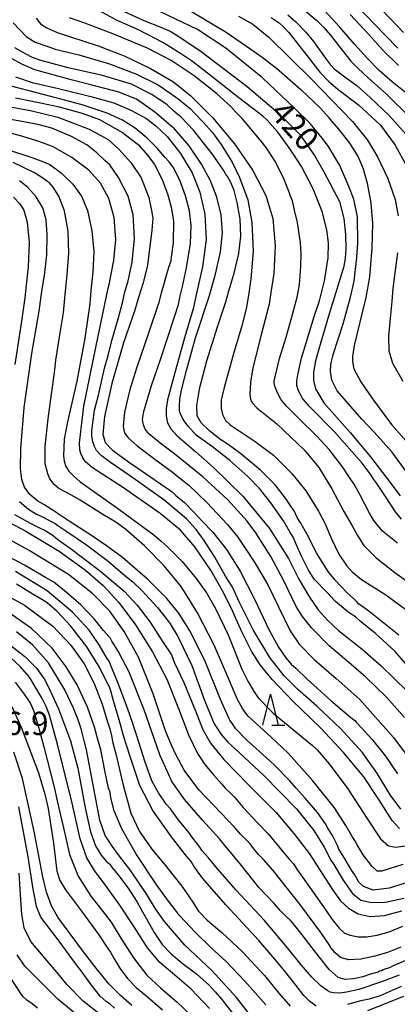
# Model space of a CAD drawing. Extents: x -16000 to -14000, y 81000 to 82500.
# Drawn here: x -15646 to -15585, y 81604 to 81763 of the extents above; entities that cross this region are included whole.
import ezdxf
from ezdxf.enums import TextEntityAlignment as Align

# ---------------------------------------------------------------- set-up
doc = ezdxf.new("R2010")
doc.units = 0
for name, color, linetype in [('6332000', 3, 'Continuous'), ('7101000', 2, 'Continuous'), ('7102000', 6, 'Continuous'), ('7312000', 1, 'Continuous')]:
    doc.layers.add(name, color=color, linetype=linetype)
doc.styles.add('PlotAnnotation', font='MS Gothic.ttf')

# ---------------------------------------------------------------- blocks, each defined once
blk = doc.blocks.new('633200')
at = {"layer": '6332000'}
for points in [[(-0.5, -1), (0, 1), (0.5, -1)], [(0.08, -1), (0.92, -1)]]:
    blk.add_lwpolyline(points, dxfattribs=at)

msp = doc.modelspace()

# ---------------------------------------------------------------- linework, layer by layer
at = {"layer": '7101000', "flags": 128}
for points in [[(-15588.43, 81765.89), (-15583.79, 81761.06)], [(-15630.2, 81765.01), (-15625.73, 81762.99), (-15623, 81761.94), (-15621.38, 81761.24), (-15620.23, 81760.52), (-15616.5, 81758), (-15609.07, 81752.32), (-15604.05, 81748.11), (-15600.56, 81744.62), (-15598.16, 81741.24), (-15596.7, 81738.71), (-15594.14, 81733.79), (-15593.42, 81731.05), (-15593.18, 81728.47), (-15593.11, 81726.14), (-15593.23, 81724.67), (-15593.45, 81723.29), (-15595.94, 81715.31), (-15597.24, 81710.73), (-15598.04, 81708.11), (-15598.34, 81706.28), (-15598.34, 81704.94), (-15597.99, 81703.59), (-15596.65, 81701.32), (-15592.43, 81696.52), (-15589.13, 81692.63), (-15586.51, 81689.19), (-15584.35, 81686.31)], [(-15602.49, 81763.9), (-15601.19, 81762.78), (-15599.57, 81761.13), (-15598.35, 81759.6), (-15596.28, 81756.74), (-15595.81, 81756.1), (-15595.02, 81755.21), (-15593.07, 81753.75), (-15591.34, 81752.51), (-15589.2, 81750.59), (-15586.11, 81747.64), (-15583.36, 81744.62)], [(-15584.54, 81663.84), (-15589.4, 81667.69), (-15591.06, 81668.9), (-15591.4, 81669.27), (-15591.86, 81669.77), (-15592.88, 81670.67), (-15594.84, 81672.69), (-15595.99, 81674.1), (-15596.61, 81675.13), (-15597.84, 81677.14), (-15599.38, 81680.1), (-15600.39, 81681.89), (-15600.95, 81682.84), (-15601.46, 81683.9), (-15601.89, 81684.51), (-15602.87, 81685.93), (-15604.52, 81688.1), (-15606.89, 81690.48), (-15610.05, 81693.12), (-15612.11, 81694.6), (-15613.46, 81695.47), (-15615.14, 81696.78), (-15616.49, 81698.09), (-15617.15, 81699.24), (-15617.18, 81700.88), (-15616.69, 81703.78), (-15615.59, 81708.09), (-15613.82, 81713.57), (-15612.48, 81717.59), (-15612.01, 81719.39), (-15611.15, 81722.26), (-15610.4, 81725.41), (-15610.1, 81728.22), (-15610.19, 81730.93), (-15610.65, 81733.61), (-15611.18, 81735.55), (-15611.71, 81736.86), (-15612.22, 81737.83), (-15612.55, 81738.27), (-15612.96, 81739), (-15614.7, 81741.5), (-15617.74, 81745.31), (-15619.75, 81747.45), (-15620.58, 81748.11), (-15620.96, 81748.44), (-15621.97, 81749.38), (-15624.44, 81751.07), (-15627.74, 81752.74), (-15632.45, 81754.13), (-15637.98, 81755.35), (-15641.17, 81756.21), (-15642.54, 81756.57), (-15643.71, 81757.02), (-15644.86, 81757.61), (-15646.59, 81758.6)], [(-15652.11, 81749.94), (-15644.08, 81748.48), (-15639.62, 81747.38), (-15634.56, 81745.48), (-15631.49, 81743.8), (-15629.8, 81742.23), (-15627.87, 81740.1), (-15626.16, 81737.62), (-15624.92, 81734.46), (-15624.5, 81732.33), (-15624.3, 81731.1), (-15624.44, 81729.17), (-15625.17, 81723.5), (-15625.88, 81720.68), (-15626.59, 81718.3), (-15627.26, 81716.08), (-15629.01, 81711.02), (-15630.94, 81704.46), (-15632.12, 81699.09), (-15632.37, 81696.26), (-15632.01, 81694.92), (-15630.8, 81693.69), (-15628.21, 81691.79), (-15624.81, 81689.51), (-15622.49, 81687.86), (-15621.53, 81687.23), (-15621.19, 81686.99), (-15620.55, 81686.37), (-15619.19, 81685.22), (-15617.73, 81683.76), (-15616.31, 81682.25), (-15614.59, 81680.44), (-15612.41, 81677.65), (-15610.21, 81674.18), (-15607.88, 81669.66), (-15605.53, 81664.76), (-15603.99, 81661.9), (-15602.81, 81660.18), (-15601.94, 81659.17), (-15601.19, 81658.53), (-15599.37, 81656.75), (-15595.56, 81653.31), (-15592.33, 81650.58), (-15591.66, 81650.09), (-15591.47, 81649.81), (-15590.58, 81648.88), (-15588.85, 81647.02), (-15586.71, 81644.32), (-15584.77, 81641.5)], [(-15582.68, 81624.1), (-15586.09, 81623.03), (-15588.72, 81622.72), (-15590.24, 81623.28), (-15591.01, 81624), (-15591.4, 81624.7), (-15591.65, 81625.19), (-15592.18, 81625.94), (-15593.33, 81627.88), (-15594.08, 81629.05), (-15594.27, 81629.34), (-15594.53, 81630.05), (-15595.29, 81631.54), (-15595.86, 81632.42), (-15596.03, 81632.7), (-15596.39, 81633.43), (-15597.69, 81635.22), (-15599.68, 81637.53), (-15601.16, 81639.18), (-15602.2, 81640.4), (-15604.7, 81642.92), (-15607.12, 81645.13), (-15609.14, 81646.95), (-15610.87, 81648.73), (-15611.43, 81649.52), (-15611.86, 81650.15), (-15613.35, 81653.49), (-15615.91, 81659.75), (-15618.32, 81664.56), (-15620.11, 81667.41), (-15622.04, 81669.76), (-15625.13, 81672.88), (-15629.21, 81676.37), (-15631.78, 81678.28), (-15632.65, 81678.82), (-15634.02, 81679.79), (-15637.67, 81682.12), (-15640.57, 81684.04), (-15641.9, 81684.91), (-15642.88, 81685.48), (-15644.15, 81686.53), (-15645.05, 81687.71), (-15645.46, 81688.95), (-15645.67, 81690.7), (-15645.64, 81693.93), (-15645.06, 81700.58), (-15643.86, 81709.26), (-15642.65, 81716.1), (-15642.34, 81718.5), (-15642.16, 81719.63), (-15641.77, 81721.84), (-15641.42, 81725.17), (-15641.34, 81728.43), (-15641.51, 81730.86), (-15642.08, 81732.75), (-15643.16, 81734.55), (-15644.49, 81736.03), (-15645.85, 81737.13)], [(-15583.42, 81611.36), (-15585.47, 81610.5), (-15586.07, 81610.2), (-15586.64, 81610.04), (-15587.07, 81609.86), (-15587.37, 81609.72), (-15587.67, 81609.64), (-15587.88, 81609.47), (-15588.31, 81609.37), (-15589.13, 81609.17), (-15590.38, 81608.76), (-15591.89, 81608.4), (-15593.21, 81608.28), (-15594.35, 81608.61), (-15595.83, 81609.94), (-15598.01, 81612.74), (-15600.18, 81615.5), (-15601.42, 81617.07), (-15601.95, 81617.74), (-15603.02, 81618.72), (-15603.71, 81619.45), (-15604.71, 81620.54), (-15607.09, 81623.09), (-15609.99, 81626.69), (-15611.75, 81628.82), (-15612.41, 81629.58), (-15613.51, 81630.97), (-15616.28, 81634.03), (-15619.12, 81637.28), (-15621.22, 81640.25), (-15623.15, 81644.54), (-15625.67, 81651.79), (-15628.09, 81657.87), (-15629.88, 81661.26), (-15630.91, 81662.87), (-15631.2, 81663.42), (-15631.45, 81663.71), (-15632.24, 81664.62), (-15633.78, 81666.49), (-15636, 81668.77), (-15638.54, 81671.02), (-15640.3, 81672.4), (-15641.61, 81673.16), (-15645.03, 81675.16), (-15650.03, 81677.76)], [(-15607.95, 81601.82), (-15610.77, 81605.39), (-15614.78, 81609.76), (-15619.12, 81613.85), (-15622.4, 81617.64), (-15623.85, 81619.72), (-15625.25, 81622.01), (-15627.83, 81625.82), (-15629.86, 81628.43), (-15630.85, 81629.8), (-15631.35, 81630.59), (-15631.98, 81631.55), (-15632.83, 81633.99), (-15634, 81639.95), (-15635, 81645.34), (-15635.46, 81647), (-15635.89, 81648.72), (-15636.38, 81650.2), (-15637.1, 81652.05), (-15638.51, 81655.02), (-15641.14, 81659.36), (-15643.74, 81662.31), (-15646.32, 81664.4)], [(-15627.69, 81604.13), (-15629.48, 81605.65), (-15631.39, 81607.61), (-15632.8, 81609.34), (-15633.66, 81610.38), (-15635.66, 81613), (-15639.63, 81618.37), (-15640.66, 81620.2), (-15641.47, 81622.37), (-15642.08, 81624.87), (-15643.45, 81632.2), (-15645.34, 81640.75), (-15646.73, 81644.95)]]:
    msp.add_lwpolyline(points, dxfattribs=at)
at = {"layer": '7102000', "flags": 128}
for points in [[(-15591.33, 81765.37), (-15586.77, 81760.62), (-15584.69, 81758.53)], [(-15584.13, 81682.55), (-15585.07, 81683.72), (-15586.7, 81686.2), (-15588.1, 81688.32), (-15588.6, 81688.94), (-15589.04, 81689.65), (-15590.47, 81691.57), (-15594.97, 81696.62), (-15598.95, 81700.68), (-15600.07, 81701.97), (-15600.76, 81703.24), (-15601.03, 81704.09), (-15601.03, 81704.87), (-15600.87, 81705.83), (-15600.27, 81708.52), (-15598.22, 81715.24), (-15597.39, 81717.76), (-15596.58, 81721.02), (-15595.96, 81724.71), (-15595.91, 81727.12), (-15596.18, 81729.2), (-15596.96, 81732.17), (-15598.44, 81735.96), (-15600.26, 81739.43), (-15601.57, 81741.45), (-15602.62, 81743), (-15604.1, 81744.98), (-15605.8, 81746.93), (-15606.53, 81747.56), (-15607.24, 81748.07), (-15610.41, 81750.54), (-15615.46, 81754.48), (-15617.87, 81756.37), (-15619.64, 81757.55), (-15621.11, 81758.5), (-15622.65, 81759.43), (-15626.61, 81761.46), (-15629.28, 81762.68), (-15630.05, 81762.97), (-15633.63, 81764.91)], [(-15583.03, 81689.81), (-15585.71, 81693.39), (-15588.55, 81696.58), (-15590.53, 81698.7), (-15594.51, 81703.28), (-15595.35, 81704.96), (-15595.6, 81706.4), (-15595.53, 81707.49), (-15595.14, 81709.1), (-15593.53, 81714.08), (-15592.34, 81718.35), (-15591.76, 81720.92), (-15591.34, 81724.77), (-15591.19, 81727.08), (-15591.24, 81731.3), (-15591.81, 81734.19), (-15592.65, 81736.23), (-15594.07, 81739.62), (-15595.9, 81742.65), (-15596.92, 81744.03), (-15598.86, 81746.38), (-15601.33, 81748.8), (-15606.59, 81753.73), (-15612.52, 81758.54), (-15617.07, 81761.53), (-15624.31, 81764.99)], [(-15618.32, 81764.59), (-15612.44, 81761.13), (-15608.46, 81758.38), (-15606.63, 81757.08), (-15604.34, 81755.29), (-15600.39, 81751.87), (-15597.23, 81748.85), (-15595.95, 81747.43), (-15595.43, 81746.77), (-15594.24, 81745.43), (-15592.51, 81743.21), (-15591.14, 81741.01), (-15590.29, 81739.07), (-15589.66, 81736.75), (-15589.1, 81733.51), (-15588.8, 81730.23), (-15588.9, 81726.28), (-15589.31, 81721.67), (-15589.87, 81718.29), (-15590.42, 81716.1), (-15591.78, 81710.59), (-15592.06, 81708.8), (-15592.02, 81707.92), (-15591.84, 81706.83), (-15590.67, 81704.7), (-15588.79, 81701.94), (-15585.73, 81697.85), (-15583.33, 81695.1)], [(-15600.45, 81765.17), (-15597.82, 81763.01), (-15596.7, 81761.94), (-15595.58, 81760.62), (-15593.72, 81758.23), (-15592.3, 81756.45), (-15591.15, 81755.29), (-15589.46, 81753.71), (-15586.62, 81751.14), (-15582.58, 81747.19)], [(-15582.74, 81750.77), (-15585.57, 81753.06), (-15587.74, 81754.92), (-15589.72, 81756.96), (-15591.69, 81759.15), (-15594.08, 81761.92), (-15596.56, 81764.62)], [(-15592.43, 81763.95), (-15589.42, 81760.71), (-15587.11, 81758.13), (-15584.63, 81755.74)], [(-15646.85, 81762.59), (-15644.75, 81760.43), (-15643.31, 81759.51), (-15641.42, 81758.87), (-15640.06, 81758.38), (-15636.26, 81757.43), (-15631.48, 81756.08), (-15627.03, 81754.38), (-15623.44, 81752.59), (-15620.23, 81750.41), (-15618.21, 81748.75), (-15617.5, 81747.98), (-15616.14, 81746.61), (-15614.64, 81744.92), (-15613.26, 81742.97), (-15612.1, 81741.14), (-15611.45, 81740.15), (-15610.3, 81737.67), (-15608.97, 81734.08), (-15608.28, 81730.43), (-15608.1, 81725.81), (-15608.45, 81721.34), (-15608.82, 81718.62), (-15609.22, 81716.49), (-15609.94, 81713.74), (-15611.27, 81709.24), (-15612.79, 81703.8), (-15613.11, 81702.47), (-15613.25, 81701.75), (-15613.23, 81700.45), (-15613.05, 81699.46), (-15612.56, 81698.48), (-15611.78, 81697.76), (-15607.76, 81695.09), (-15604.79, 81692.87), (-15601.82, 81689.93), (-15599.6, 81687.14), (-15597.51, 81683.83), (-15596.51, 81681.89), (-15595.45, 81679.39), (-15594.24, 81676.89), (-15593.03, 81675.09), (-15592.08, 81674.08), (-15590.57, 81672.8), (-15586.82, 81670.44), (-15582.66, 81667.46)], [(-15643.12, 81763.34), (-15642.43, 81762.45), (-15641.39, 81761.79), (-15639.72, 81761.04), (-15635.46, 81759.66), (-15633.12, 81758.88), (-15628.94, 81757.29), (-15624.65, 81755.23), (-15620.94, 81753.08), (-15618.14, 81750.83), (-15614.64, 81747.33), (-15611.08, 81743.1), (-15608.14, 81738.78), (-15606.05, 81734.75), (-15604.89, 81731.04), (-15604.52, 81726.64), (-15604.77, 81722.17), (-15605.23, 81719.11), (-15605.52, 81717.22), (-15606.77, 81712.3), (-15608.16, 81706.94), (-15608.53, 81704.63), (-15608.63, 81702.68), (-15608.54, 81701.92), (-15608.23, 81701.31), (-15607.47, 81700.54), (-15604.24, 81697.93), (-15599.78, 81693.7), (-15597.5, 81690.87), (-15595.4, 81687.44), (-15593.46, 81683.81), (-15592.11, 81681.5), (-15591.24, 81679.9), (-15590.18, 81678.3), (-15588.19, 81676.33), (-15585.2, 81673.96), (-15582.72, 81672.16)], [(-15584.76, 81678.66), (-15587.19, 81680.64), (-15588.18, 81681.78), (-15588.59, 81682.35), (-15589.31, 81683.5), (-15590.82, 81686.45), (-15591.79, 81688.22), (-15592.42, 81689.13), (-15593.66, 81691.01), (-15595.79, 81693.78), (-15597.81, 81695.93), (-15600.81, 81698.91), (-15602.64, 81700.72), (-15603.56, 81701.83), (-15604.18, 81702.91), (-15604.59, 81704.01), (-15604.67, 81704.52), (-15604.67, 81704.92), (-15604.49, 81705.75), (-15603.82, 81708.49), (-15602.76, 81711.9), (-15601.82, 81715.19), (-15600.98, 81718.35), (-15600.62, 81720.36), (-15600.39, 81723.35), (-15600.35, 81725.3), (-15600.43, 81727.11), (-15600.94, 81730.39), (-15601.41, 81732.37), (-15601.6, 81733.41), (-15601.71, 81733.92), (-15601.96, 81734.36), (-15602.37, 81735.55), (-15603.25, 81737.72), (-15604.61, 81740.38), (-15605.96, 81742.51), (-15606.77, 81743.51), (-15608.19, 81745.22), (-15609.86, 81747.18), (-15610.88, 81748.23), (-15611.7, 81749.14), (-15614.01, 81751.24), (-15617.61, 81754.09), (-15621.31, 81756.55), (-15625.15, 81758.55), (-15630.76, 81760.86), (-15635.29, 81762.55), (-15637.78, 81763.43)], [(-15610.46, 81763.71), (-15609.11, 81762.92), (-15608.14, 81762.39), (-15605.57, 81760.3), (-15598.71, 81753.6), (-15592.05, 81746.7), (-15589.64, 81743.71), (-15587.99, 81740.99), (-15586.34, 81737.49), (-15585.14, 81734.12), (-15584.65, 81731.49)], [(-15605.15, 81763.5), (-15603.91, 81762.63), (-15603.19, 81761.95), (-15602.31, 81761.05), (-15600.57, 81758.81), (-15598.84, 81756.6), (-15597.31, 81754.63), (-15595.9, 81753.22), (-15594.37, 81751.88), (-15591.07, 81749.36), (-15587.54, 81746.09), (-15585.16, 81742.9), (-15583.27, 81739.45)], [(-15581.8, 81657.35), (-15585.15, 81661.21), (-15588.37, 81664.18), (-15590.72, 81666.06), (-15591.54, 81666.78), (-15591.84, 81666.97), (-15592.8, 81667.61), (-15594.77, 81669.28), (-15596.26, 81670.82), (-15598.22, 81672.89), (-15599.2, 81674.43), (-15600.25, 81676.57), (-15601.21, 81678.65), (-15601.55, 81679.57), (-15601.71, 81679.83), (-15602.15, 81680.49), (-15603.21, 81682.27), (-15605.22, 81685.19), (-15607.05, 81687.51), (-15608.93, 81689.44), (-15611.84, 81692.01), (-15614.64, 81694.22), (-15617.29, 81696.09), (-15618.66, 81697.59), (-15619.39, 81698.63), (-15619.9, 81699.64), (-15620, 81700.07), (-15620.01, 81700.85), (-15619.93, 81701.9), (-15619.66, 81703.36), (-15618.87, 81706.56), (-15617.38, 81711.78), (-15615.19, 81718.49), (-15614.19, 81722.08), (-15613.36, 81725.66), (-15613.04, 81728.76), (-15613.25, 81731.67), (-15613.96, 81734.5), (-15614.97, 81737.11), (-15616.42, 81739.81), (-15618.42, 81742.75), (-15620.79, 81745.51), (-15623.95, 81748.23), (-15626.94, 81750.29), (-15629.76, 81751.42), (-15634.5, 81752.64), (-15637.46, 81753.41), (-15643.37, 81755.05), (-15645.47, 81755.97), (-15648.56, 81757.67)], [(-15583.63, 81650.58), (-15586.57, 81653.83), (-15589.89, 81657.06), (-15592.23, 81659.1), (-15595.81, 81662.11), (-15598.67, 81665.02), (-15600.1, 81666.86), (-15601.13, 81668.49), (-15603.14, 81672.61), (-15605.23, 81676.54), (-15607.65, 81680.35), (-15609.08, 81682.21), (-15610.08, 81683.36), (-15612.18, 81685.67), (-15616.21, 81689.36), (-15620.74, 81693.02), (-15623.11, 81694.84), (-15624.92, 81696.32), (-15625.52, 81697.08), (-15625.82, 81697.76), (-15625.94, 81698.65), (-15625.76, 81699.91), (-15624.5, 81704.11), (-15623.03, 81708.31), (-15620.72, 81715.37), (-15620.17, 81717.19), (-15619.88, 81718.57), (-15619.51, 81720.1), (-15618.84, 81723.08), (-15618.22, 81727), (-15618.08, 81729.9), (-15618.38, 81732.3), (-15618.99, 81734.7), (-15619.88, 81737.07), (-15620.92, 81739.17), (-15621.64, 81740.19), (-15622.36, 81740.95), (-15623.58, 81742.39), (-15625.2, 81744.03), (-15627.15, 81745.62), (-15629.21, 81746.94), (-15631.67, 81748.06), (-15635.73, 81749.41), (-15641.79, 81750.98), (-15648.42, 81752.74)], [(-15646.49, 81753.9), (-15643.81, 81753), (-15639.54, 81752), (-15634.3, 81750.74), (-15630.61, 81749.72), (-15627.82, 81748.51), (-15625.44, 81747.22), (-15623.82, 81746.02), (-15621.99, 81744.26), (-15619.82, 81741.54), (-15617.92, 81738.42), (-15616.69, 81735.32), (-15615.87, 81731.73), (-15615.69, 81727.65), (-15616.28, 81723.26), (-15617.19, 81719.24), (-15617.8, 81716.47), (-15619.15, 81711.78), (-15620.6, 81706.76), (-15621.9, 81701.79), (-15622.14, 81700.41), (-15622.16, 81699.21), (-15621.9, 81698.09), (-15621.36, 81697.12), (-15620.36, 81696.02), (-15617.37, 81693.43), (-15614.49, 81690.88), (-15609.78, 81686.26), (-15605.47, 81681.04), (-15602.35, 81676.22), (-15600.68, 81672.87), (-15598.97, 81669.98), (-15597.61, 81667.95), (-15596.04, 81666.22), (-15594.32, 81664.62), (-15590.5, 81661.57), (-15587.39, 81658.9), (-15583.21, 81654.83)], [(-15646.47, 81750.5), (-15642.19, 81749.64), (-15639.63, 81749.12), (-15635.73, 81748.05), (-15632.92, 81747.04), (-15629.2, 81744.95), (-15626.64, 81742.98), (-15625.12, 81741.2), (-15624.02, 81739.75), (-15622.79, 81737.35), (-15621.89, 81734.88), (-15621.34, 81732.88), (-15620.93, 81730.69), (-15620.99, 81727.12), (-15621.33, 81724.82), (-15621.45, 81724.01), (-15621.72, 81723.31), (-15622.02, 81722.26), (-15622.45, 81720.68), (-15622.96, 81718.99), (-15623.37, 81717.33), (-15624.97, 81712.55), (-15626.92, 81706.93), (-15628.04, 81703.28), (-15628.88, 81699.79), (-15629.11, 81697.51), (-15628.86, 81696.47), (-15628.27, 81695.66), (-15626.83, 81694.37), (-15623.96, 81692.23), (-15621.14, 81690.14), (-15619.7, 81688.99), (-15618.49, 81688.05), (-15615.55, 81685.23), (-15612.21, 81681.72), (-15610.55, 81679.67), (-15610.02, 81678.83), (-15609.15, 81677.56), (-15607.8, 81675.51), (-15606.63, 81673.52), (-15605.69, 81671.98), (-15603.98, 81668.41), (-15602.13, 81664.54), (-15600.66, 81662.37), (-15598.25, 81659.9), (-15594.7, 81656.84), (-15590.84, 81653.45), (-15585.43, 81647.33), (-15583.38, 81644.58)], [(-15584.25, 81635.79), (-15585.94, 81638.11), (-15588, 81641.47), (-15590.49, 81644.95), (-15593.95, 81648.77), (-15597.79, 81652.41), (-15600.94, 81655.14), (-15603.1, 81657.27), (-15605.37, 81660.23), (-15608.07, 81664.69), (-15610.37, 81669.22), (-15611.27, 81671.24), (-15611.61, 81671.85), (-15612.53, 81673.38), (-15614.26, 81676.44), (-15616, 81679.14), (-15617.27, 81680.88), (-15618.87, 81682.59), (-15622.54, 81685.65), (-15628.06, 81689.61), (-15631.14, 81691.69), (-15632.63, 81692.82), (-15633.37, 81693.64), (-15633.73, 81694.26), (-15634.01, 81695.05), (-15634.16, 81695.92), (-15634.14, 81696.8), (-15633.7, 81700.13), (-15633.06, 81702.58), (-15632.11, 81706.91), (-15631.53, 81708.93), (-15630.9, 81711.4), (-15629.91, 81714.87), (-15629.14, 81717.65), (-15628.86, 81719.01), (-15628.3, 81720.99), (-15627.62, 81724.02), (-15627.24, 81727.82), (-15627.45, 81731.62), (-15628.25, 81734.66), (-15629.83, 81737.65), (-15631.24, 81739.7), (-15632.03, 81740.43), (-15633.32, 81741.63), (-15634.94, 81742.91), (-15637.45, 81744.28), (-15640.6, 81745.64), (-15642.66, 81746.18), (-15645.15, 81746.67), (-15649.44, 81747.41)], [(-15584.44, 81632.65), (-15585.65, 81633.93), (-15587.8, 81637.36), (-15590.22, 81640.98), (-15593.47, 81644.9), (-15597.13, 81648.83), (-15598.88, 81650.49), (-15601.7, 81653.22), (-15605.03, 81656.69), (-15606.95, 81659.05), (-15608.35, 81661.29), (-15609.94, 81664.39), (-15611.12, 81667), (-15611.46, 81667.94), (-15611.86, 81668.63), (-15612.84, 81670.62), (-15614.85, 81674.2), (-15617.51, 81678.11), (-15619.82, 81680.76), (-15623.09, 81683.48), (-15629.04, 81687.62), (-15634.05, 81690.81), (-15635.16, 81691.83), (-15635.62, 81692.43), (-15635.94, 81693.14), (-15636.09, 81693.74), (-15636.14, 81694.86), (-15635.42, 81700.76), (-15633.44, 81710.49), (-15631.5, 81719.81), (-15631.28, 81720.64), (-15631.1, 81721.83), (-15630.6, 81724.27), (-15630.27, 81727.65), (-15630.53, 81731.22), (-15631.41, 81734.3), (-15632.77, 81736.76), (-15634.62, 81738.83), (-15637.4, 81740.89), (-15640.51, 81742.66), (-15642.1, 81743.27), (-15643.03, 81743.56), (-15645.3, 81744.3), (-15650.32, 81745.6)], [(-15647.62, 81742.15), (-15644.02, 81740.93), (-15642.24, 81740.29), (-15640.91, 81739.75), (-15639.06, 81738.39), (-15637.21, 81736.58), (-15635.81, 81734.66), (-15634.84, 81732.35), (-15634.13, 81729.08), (-15633.85, 81725.72), (-15634.01, 81722.4), (-15634.31, 81719.45), (-15634.47, 81717.28), (-15635.29, 81711.74), (-15636.58, 81704.8), (-15638.07, 81698.28), (-15638.62, 81695.44), (-15638.73, 81692.76), (-15638.6, 81691.93), (-15638.33, 81691.06), (-15637.85, 81690.31), (-15637.12, 81689.53), (-15636.01, 81688.58), (-15630.4, 81684.62), (-15624.13, 81680.04), (-15622.94, 81679.01), (-15621.95, 81678.16), (-15619.58, 81675.71), (-15617.28, 81673), (-15615.64, 81670.67), (-15614.14, 81668.04), (-15612.1, 81663.88), (-15609.9, 81658.34), (-15608.96, 81656.43), (-15607.92, 81654.7), (-15607.25, 81653.76), (-15604.87, 81651.25), (-15598.51, 81646.05), (-15597.77, 81645.37), (-15595.82, 81643.1), (-15592.8, 81639.04), (-15589.73, 81634.34), (-15587.51, 81631.02), (-15586.21, 81629.87), (-15585.06, 81629.63), (-15583.16, 81629.91)], [(-15583.92, 81626.86), (-15587.3, 81625.77), (-15588.06, 81625.8), (-15588.86, 81626.51), (-15590.32, 81628.39), (-15591.29, 81630.01), (-15591.65, 81630.75), (-15592.08, 81631.38), (-15593.09, 81633.12), (-15594.97, 81636.02), (-15598.44, 81640.37), (-15602.44, 81644.82), (-15605.17, 81647.41), (-15608.9, 81650.79), (-15609.78, 81651.91), (-15610.66, 81653.58), (-15612.15, 81657.13), (-15614.37, 81662.21), (-15617.06, 81667.46), (-15619.71, 81671.7), (-15622.46, 81675.05), (-15625.64, 81678.26), (-15628.68, 81680.88), (-15630.28, 81682.07), (-15632.37, 81683.33), (-15636.02, 81685.6), (-15637.42, 81686.4), (-15639.47, 81687.5), (-15640.24, 81688.14), (-15640.95, 81689.06), (-15641.28, 81689.89), (-15641.66, 81691.5), (-15641.69, 81694.31), (-15641.18, 81698.72), (-15640.66, 81702.7), (-15640.18, 81706.17), (-15639.96, 81708.22), (-15639.22, 81712.91), (-15638.74, 81715.84), (-15638.44, 81718.77), (-15638.12, 81721.97), (-15637.85, 81725.48), (-15637.97, 81729.01), (-15638.57, 81732.28), (-15639.49, 81734.67), (-15640.41, 81736.13), (-15641.06, 81736.87), (-15641.43, 81737.1), (-15641.89, 81737.43), (-15643.42, 81738.42), (-15646.83, 81740.08)], [(-15646.8, 81734.47), (-15645.76, 81733.42), (-15645.14, 81732.37), (-15644.6, 81730.47), (-15644.29, 81727.19), (-15644.42, 81723.24), (-15644.77, 81720.31), (-15644.99, 81718.28), (-15645.52, 81714.48), (-15646.6, 81707.49)], [(-15584.79, 81725.49), (-15585.18, 81722.3), (-15585.54, 81719.76), (-15585.68, 81717.64), (-15585.96, 81714.99), (-15586.22, 81712.08), (-15586.16, 81709.71), (-15585.59, 81707.72), (-15583.9, 81704.83)], [(-15645.85, 81685.39), (-15644.39, 81684.16), (-15643.06, 81683.34), (-15642.21, 81682.99), (-15641.33, 81682.52), (-15640.51, 81682.06), (-15640.05, 81681.86), (-15639.63, 81681.52), (-15638.03, 81680.45), (-15635.01, 81678.41), (-15631.49, 81675.77), (-15628.79, 81673.49), (-15627.5, 81672.44), (-15626.01, 81671), (-15623.55, 81668.29), (-15622.15, 81666.52), (-15621.49, 81665.68), (-15620.25, 81663.63), (-15618.01, 81658.95), (-15615.87, 81653.22), (-15614.36, 81649.53), (-15613.2, 81647.75), (-15612.2, 81646.56), (-15610.98, 81645.49), (-15606.44, 81641.24), (-15601.11, 81635.83), (-15598.3, 81632.33), (-15596.59, 81629.67), (-15595.84, 81628.22), (-15595.62, 81627.74), (-15595.03, 81626.85), (-15593.54, 81624.31), (-15592.05, 81622.16), (-15590.69, 81621.12), (-15588.98, 81620.7), (-15586.7, 81620.77), (-15583.73, 81621.45)], [(-15646.63, 81683.33), (-15644.12, 81681.93), (-15642.51, 81681.08), (-15641.67, 81680.73), (-15640.62, 81680.09), (-15639.68, 81679.35), (-15639.11, 81678.9), (-15637.44, 81677.73), (-15632.68, 81674.1), (-15628.92, 81670.94), (-15626.82, 81668.69), (-15624.72, 81665.92), (-15622.6, 81662.64), (-15621.51, 81660.99), (-15621.3, 81660.65), (-15620.83, 81659.5), (-15619.28, 81656.21), (-15617.55, 81652), (-15616.22, 81648.63), (-15614.96, 81646.43), (-15612.83, 81643.8), (-15608.72, 81639.62), (-15604.38, 81635.22), (-15601.49, 81631.84), (-15599.01, 81628.55), (-15596.87, 81625.32), (-15595.22, 81622.7), (-15593.96, 81621.01), (-15592.7, 81619.82), (-15591.13, 81618.92), (-15589.16, 81618.46), (-15586.86, 81618.62), (-15584.07, 81619.36)], [(-15647.65, 81682.13), (-15644.82, 81680.6), (-15639.41, 81677.4), (-15635.18, 81674.32), (-15632.3, 81671.83), (-15629.81, 81669.12), (-15627.11, 81665.53), (-15624.34, 81661.18), (-15622.04, 81656.74), (-15620.17, 81652.04), (-15618.53, 81647.75), (-15617.09, 81644.77), (-15615.91, 81642.97), (-15614.42, 81641.25), (-15613.19, 81639.86), (-15612.61, 81639.15), (-15611.79, 81638.42), (-15611.07, 81637.65), (-15609.7, 81636.05), (-15607.4, 81633.59), (-15605.66, 81631.82), (-15603.87, 81629.67), (-15602.31, 81627.75), (-15601.57, 81626.94), (-15600.9, 81625.93), (-15598.66, 81622.78), (-15596.33, 81619.49), (-15595.33, 81618), (-15594.2, 81616.61), (-15593.31, 81615.8), (-15592.42, 81615.47), (-15591.13, 81615.2), (-15589.79, 81615.17), (-15588.04, 81615.47), (-15586.14, 81615.99), (-15583.88, 81616.92)], [(-15584.21, 81613.52), (-15586.36, 81612.67), (-15588.42, 81612.05), (-15590.67, 81611.58), (-15592.67, 81611.5), (-15593.99, 81611.87), (-15594.86, 81612.59), (-15595.51, 81613.36), (-15595.88, 81613.99), (-15597.14, 81615.88), (-15600.57, 81620.45), (-15604.83, 81625.89), (-15606.4, 81627.67), (-15607.2, 81628.46), (-15607.95, 81629.36), (-15608.59, 81630.18), (-15610.05, 81631.71), (-15611.19, 81632.99), (-15613.26, 81635.15), (-15616.84, 81638.88), (-15619.24, 81642.05), (-15620.58, 81644.59), (-15621.33, 81646.21), (-15622.22, 81648.41), (-15624.25, 81654.37), (-15626.62, 81660.27), (-15628.91, 81664.45), (-15631.26, 81667.69), (-15634, 81670.53), (-15637.91, 81673.63), (-15644.29, 81677.52), (-15650.11, 81680.68)], [(-15584.52, 81609.02), (-15587.37, 81607.92), (-15590.99, 81606.7), (-15592.99, 81606.24), (-15594.02, 81606.12), (-15595.13, 81606.14), (-15595.63, 81606.27), (-15596.04, 81606.5), (-15597.12, 81607.24), (-15598.58, 81608.68), (-15600.31, 81610.65), (-15602.55, 81613.39), (-15606.28, 81617.82), (-15610.88, 81622.78), (-15613.79, 81626.09), (-15615.28, 81627.92), (-15616.32, 81629.07), (-15616.7, 81629.63), (-15617.25, 81630.35), (-15617.81, 81631.08), (-15618.45, 81632), (-15620.18, 81634.13), (-15621.19, 81635.47), (-15621.46, 81635.84), (-15622.13, 81636.6), (-15623.37, 81638.39), (-15624.45, 81640.34), (-15625.57, 81643.53), (-15626.85, 81647.6), (-15627.38, 81649.05), (-15627.54, 81649.59), (-15628.36, 81652.06), (-15629.92, 81656.21), (-15630.86, 81658.44), (-15631.16, 81659.23), (-15631.28, 81659.54), (-15631.76, 81660.23), (-15632.95, 81662.27), (-15634.6, 81664.65), (-15637.23, 81667.49), (-15641.37, 81670.98), (-15646.5, 81674.13)], [(-15650.63, 81671.77), (-15645.05, 81668.66), (-15640.44, 81665.28), (-15637.55, 81662.22), (-15635.41, 81659.2), (-15633.75, 81656.05), (-15632.48, 81652.69), (-15631.63, 81649.86), (-15631.24, 81648.74), (-15630.99, 81647.6), (-15630.75, 81646.49), (-15630.25, 81644.72), (-15629.1, 81639.64), (-15627.85, 81635.16), (-15626.43, 81632.17), (-15624.46, 81629.32), (-15622.07, 81626.47), (-15619.61, 81623.35), (-15617.85, 81620.8), (-15616.89, 81619.34), (-15615.5, 81617.88), (-15613.17, 81615.88), (-15609.82, 81612.77), (-15606.27, 81608.97), (-15603.95, 81606.1), (-15602.13, 81604.03)], [(-15597.93, 81604.01), (-15598.96, 81604.82), (-15599.9, 81605.75), (-15601.16, 81607.31), (-15602.95, 81609.63), (-15604.57, 81611.6), (-15607.18, 81614.59), (-15612.45, 81620.27), (-15616.27, 81624.65), (-15617.65, 81626.6), (-15618.1, 81627.34), (-15618.84, 81628.18), (-15621.28, 81631.31), (-15624.31, 81635.59), (-15626.38, 81639.58), (-15627.86, 81643.94), (-15628.65, 81646.4), (-15629.09, 81647.8), (-15629.72, 81650.21), (-15630.65, 81653.24), (-15631.14, 81655.02), (-15631.27, 81655.52), (-15631.7, 81656.26), (-15632.83, 81658.55), (-15634.95, 81661.98), (-15637.52, 81665.32), (-15639.77, 81667.68), (-15641.38, 81669.05), (-15642.24, 81669.59), (-15643.8, 81670.53), (-15646.29, 81672.09)], [(-15606.04, 81604.2), (-15609.41, 81608.05), (-15612.46, 81611.23), (-15614.85, 81613.42), (-15617.41, 81615.87), (-15619.97, 81618.62), (-15620.81, 81619.68), (-15621.43, 81620.51), (-15623.62, 81623.54), (-15627.06, 81628.65), (-15629.32, 81632.58), (-15630.53, 81635.53), (-15631.06, 81637.59), (-15631.19, 81638.51), (-15631.44, 81639.18), (-15632.03, 81642.03), (-15632.71, 81645.33), (-15633.2, 81647.03), (-15633.71, 81649.01), (-15634.86, 81652.25), (-15636.51, 81655.81), (-15638.29, 81658.75), (-15640.54, 81661.73), (-15643.91, 81664.9), (-15648.04, 81667.81)], [(-15647.69, 81662.58), (-15644.95, 81660.39), (-15643.1, 81658.54), (-15641.74, 81656.64), (-15640.75, 81654.67), (-15639.54, 81651.97), (-15637.58, 81646.8), (-15636.42, 81642.4), (-15635.24, 81635.98), (-15634.37, 81632.13), (-15633.57, 81629.87), (-15632.64, 81628.36), (-15631.77, 81627.34), (-15631.26, 81626.91), (-15630.97, 81626.49), (-15629.95, 81625.22), (-15628.28, 81623.02), (-15626.84, 81620.79), (-15626.25, 81619.68), (-15625.98, 81619.24), (-15625.31, 81618.11), (-15624.09, 81615.89), (-15622.76, 81613.95), (-15621.34, 81612.43), (-15619.53, 81610.96), (-15617.25, 81609.21), (-15615.16, 81607.34), (-15614.22, 81606.32), (-15613.13, 81605.07), (-15609.33, 81600.18)], [(-15615.14, 81603.62), (-15618.1, 81606.77), (-15620.72, 81608.98), (-15623.15, 81611.05), (-15625.15, 81613.41), (-15627.32, 81616.78), (-15629.6, 81620.3), (-15631.82, 81623.37), (-15633.73, 81625.87), (-15634.96, 81627.94), (-15636.01, 81631), (-15637.32, 81636.76), (-15639.68, 81646.25), (-15641.01, 81650.96), (-15641.5, 81652.32), (-15642.16, 81653.64), (-15644.23, 81657.08), (-15645.65, 81658.72), (-15647.25, 81660.17)], [(-15646.51, 81656.27), (-15645.08, 81654.34), (-15644.06, 81652.82), (-15643.55, 81651.71), (-15642.83, 81649.24), (-15641.91, 81645.84), (-15640.24, 81639.34), (-15639.86, 81637.6), (-15639.48, 81635.95), (-15638.75, 81632.75), (-15637.74, 81628.44), (-15636.38, 81624.96), (-15634.31, 81621.73), (-15632.33, 81619.22), (-15631, 81617.53), (-15629.47, 81614.99), (-15627.42, 81611.81), (-15625.24, 81609.02), (-15623.07, 81606.96), (-15620.35, 81604.67), (-15617.12, 81601.58)], [(-15647.06, 81652.33), (-15645.54, 81649), (-15642.76, 81641.66), (-15641.72, 81638.19), (-15641.22, 81635.9), (-15640.32, 81630.32), (-15639.78, 81625.8), (-15639.33, 81624.28), (-15638.39, 81622.75), (-15635.8, 81619.33), (-15632.99, 81615.51), (-15631.66, 81613.45), (-15631.14, 81612.72), (-15630.59, 81611.73), (-15629.65, 81610.11), (-15628.39, 81608.44), (-15626.99, 81607), (-15625.15, 81605.5), (-15622.72, 81603.41)], [(-15630.5, 81603.7), (-15631.17, 81604.31), (-15631.84, 81604.76), (-15632.8, 81605.6), (-15634.2, 81607.37), (-15635.7, 81609.5), (-15636.79, 81610.89), (-15639.42, 81614.47), (-15642.39, 81618.37), (-15643.11, 81620.07), (-15643.38, 81621.54), (-15643.65, 81622.86), (-15644.42, 81628.11), (-15645.93, 81636.16)], [(-15632.08, 81602.1), (-15635.53, 81604.81), (-15638.2, 81607.49), (-15639.55, 81609.19), (-15641.41, 81611.39), (-15644, 81614.43), (-15645.08, 81616.64), (-15645.47, 81618.78), (-15645.61, 81621.2), (-15645.9, 81625.47)], [(-15636.86, 81602.83), (-15639.62, 81605.14), (-15642.44, 81607.91), (-15644.98, 81610.44), (-15646.2, 81612.28)], [(-15642.94, 81603.7), (-15643.8, 81604.36), (-15644.65, 81604.95), (-15645.3, 81605.57), (-15648.23, 81610.07)], [(-15584.16, 81607.17), (-15587.59, 81605.69), (-15589.35, 81605.13), (-15590.69, 81604.84), (-15592.83, 81604.27)], [(-15589.54, 81603.33), (-15583.73, 81605.6)]]:
    msp.add_lwpolyline(points, dxfattribs=at)

# ---------------------------------------------------------------- block references
at = {"layer": '6332000', "xscale": 2.5, "yscale": 2.5, "zscale": 2.5}
msp.add_blockref('633200', (-15605.28, 81651.83), dxfattribs=at)

# ---------------------------------------------------------------- texts
at = {"layer": '7101000', "style": 'PlotAnnotation'}
msp.add_text('420', height=3.75, rotation=312, dxfattribs=at).set_placement((-15601.73, 81745.71), align=Align.MIDDLE)
at = {"layer": '7312000', "style": 'PlotAnnotation'}
msp.add_text('486.9', height=3.75, dxfattribs=at).set_placement((-15647.52, 81649.13), align=Align.MIDDLE)

doc.saveas('drawing.dxf')
